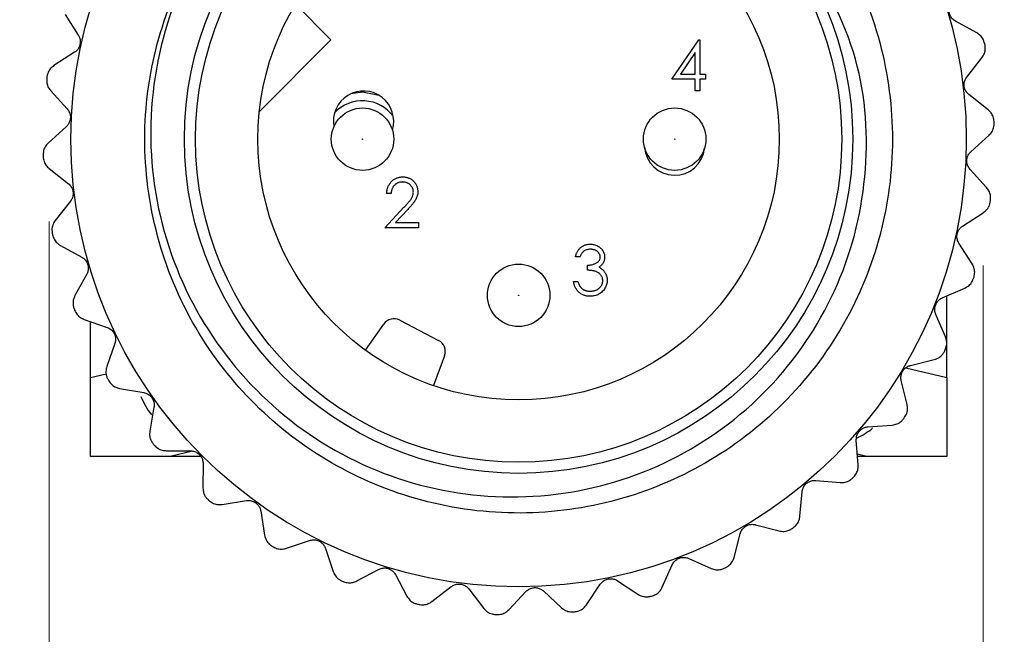
# Model space of a CAD drawing. Units: inches. Extents: x 0.4 to 16.6, y 0.2 to 10.8.
# Drawn here: x 1.3 to 2.2, y 5.5 to 6.1 of the extents above; entities that cross this region are included whole.
import ezdxf

# ---------------------------------------------------------------- set-up
doc = ezdxf.new("R2010")
doc.units = ezdxf.units.IN
doc.header["$MEASUREMENT"] = 0
doc.styles.add('SLDTEXTSTYLE0', font='TXT', dxfattribs={"width": 0.75})
doc.dimstyles.new('SLDDIMSTYLE4', dxfattribs={"dimtxt": 0.166667, "dimasz": 0.156, "dimexe": 0, "dimexo": 0.0625, "dimgap": 0.041667, "dimtad": 0, "dimtih": 1, "dimtoh": 1, "dimdec": 1, "dimlfac": 0.666667, "dimrnd": 1e-09, "dimzin": 12, "dimdsep": 46, "dimtxsty": 'SLDTEXTSTYLE0', "dimsah": 1, "dimcen": 0.09, "dimadec": 0, "dimazin": 3, "dimtfac": 1, "dimtdec": 1, "dimtmove": 0, "dimatfit": 0, "dimfxl": 0, "dimfrac": 2, "dimtolj": 1, "dimtzin": 12, "dimarcsym": 0})

# ---------------------------------------------------------------- blocks, each defined once
blk = doc.blocks.new('_D_3')
at = {"color": 7, "linetype": 'Continuous', "lineweight": 18}
for p, q in [((1.33284, 5.92458), (1.33284, 4.98392)), ((2.21638, 5.88273), (2.21638, 4.98392)), ((1.60577, 5.35244), (1.55507, 5.35244)), ((1.55507, 5.35244), (1.55507, 5.08762)), ((1.85206, 5.35244), (1.90276, 5.35244)), ((1.90276, 5.35244), (1.90276, 5.08762)), ((1.33284, 5.10892), (0.83284, 5.10892)), ((2.21638, 5.10892), (2.71638, 5.10892)), ((1.55507, 5.08762), (1.60577, 5.08762)), ((1.90276, 5.08762), (1.85206, 5.08762))]:
    blk.add_line(p, q, dxfattribs=at)
for points in [[(1.33284, 5.10892), (1.17684, 5.13492), (1.17684, 5.08292)], [(2.21638, 5.10892), (2.37238, 5.08292), (2.37238, 5.13492)]]:
    blk.add_solid(points, dxfattribs=at)
at = {"color": 7, "linetype": 'Continuous', "lineweight": 18, "char_height": 0.166667, "attachment_point": 1, "style": 'SLDTEXTSTYLE0'}
for s, insert in [('15', (1.60577, 5.30247)), ('.6', (1.63663, 5.04645))]:
    blk.add_mtext(s, dxfattribs=dict(at, insert=insert))

msp = doc.modelspace()

# ---------------------------------------------------------------- linework, layer by layer
at = {"color": 7, "linetype": 'Continuous', "lineweight": 25}
for p, q in [((1.56589, 6.12982), (1.59944, 6.09627)), ((1.34789, 6.12027), (1.36046, 6.10078)), ((2.21037, 6.10276), (2.19004, 6.11392)), ((1.59944, 6.09627), (1.53176, 6.02859)), ((1.9218, 6.05899), (1.94739, 6.09625)), ((1.94739, 6.09625), (1.94824, 6.09625)), ((1.94824, 6.09625), (1.94824, 6.0638)), ((1.35694, 6.08445), (1.33745, 6.07189)), ((1.94404, 6.08415), (1.93007, 6.0638)), ((1.94404, 6.0638), (1.94404, 6.08415)), ((2.20081, 6.06099), (2.21516, 6.0792)), ((1.93007, 6.0638), (1.94404, 6.0638)), ((1.94824, 6.0638), (1.95365, 6.0638)), ((1.95365, 6.0638), (1.95365, 6.05899)), ((1.94404, 6.05899), (1.9218, 6.05899)), ((1.94404, 6.04817), (1.94404, 6.05899)), ((1.95365, 6.05899), (1.94824, 6.05899)), ((1.94824, 6.05899), (1.94824, 6.04817)), ((1.33433, 6.04805), (1.34993, 6.03089)), ((1.94824, 6.04817), (1.94404, 6.04817)), ((2.22099, 6.03005), (2.20277, 6.0444)), ((1.34914, 6.01421), (1.33199, 5.99861)), ((2.20468, 5.99041), (2.22184, 6.00602)), ((1.33284, 5.97458), (1.35105, 5.96022)), ((2.2195, 5.95658), (2.20389, 5.97373)), ((1.65631, 5.95099), (1.65211, 5.95099)), ((1.35302, 5.94364), (1.33867, 5.92542)), ((1.6503, 5.91854), (1.66848, 5.93794)), ((1.67207, 5.93586), (1.66034, 5.92335)), ((2.19689, 5.92017), (2.21638, 5.93273)), ((1.66034, 5.92335), (1.68216, 5.92335)), ((1.68216, 5.92335), (1.68216, 5.91854)), ((1.68216, 5.91854), (1.6503, 5.91854)), ((1.34346, 5.90186), (1.36379, 5.8907)), ((2.20593, 5.88435), (2.19337, 5.90384)), ((1.83487, 5.891), (1.83066, 5.891)), ((1.84208, 5.87838), (1.84208, 5.88319)), ((1.36846, 5.87467), (1.3573, 5.85434)), ((1.82886, 5.86756), (1.83306, 5.86756)), ((2.17764, 5.85216), (2.19893, 5.86135)), ((2.18191, 5.77692), (2.18191, 5.854)), ((1.36591, 5.83189), (1.38779, 5.82423)), ((1.66452, 5.83112), (1.70115, 5.81206)), ((2.18067, 5.81535), (2.17148, 5.83664)), ((1.37191, 5.77692), (1.37191, 5.82979)), ((1.63212, 5.80275), (1.64939, 5.82742)), ((1.39504, 5.80918), (1.38738, 5.78729)), ((1.70679, 5.79754), (1.69649, 5.76924)), ((2.14746, 5.78825), (2.16998, 5.79381)), ((2.14318, 5.7861), (2.18191, 5.77692)), ((1.37191, 5.77692), (1.38689, 5.78047)), ((1.37191, 5.70231), (1.37191, 5.77692)), ((2.14439, 5.75144), (2.13883, 5.77395)), ((2.18191, 5.77692), (2.18191, 5.70231)), ((1.39956, 5.76656), (1.42241, 5.76261)), ((1.43203, 5.74896), (1.42808, 5.72611)), ((2.10718, 5.73018), (2.1303, 5.73196)), ((2.09808, 5.69438), (2.09631, 5.7175)), ((1.4474, 5.70231), (1.37191, 5.70231)), ((1.44351, 5.70767), (1.4667, 5.70753)), ((1.46832, 5.70726), (1.4474, 5.70231)), ((1.47639, 5.70231), (1.4474, 5.70231)), ((2.10642, 5.70231), (2.09731, 5.70447)), ((2.10642, 5.70231), (2.09747, 5.70231)), ((2.18191, 5.70231), (2.10642, 5.70231)), ((1.47844, 5.69565), (1.4783, 5.67246)), ((2.05788, 5.67953), (2.08098, 5.67748)), ((2.04302, 5.64572), (2.04507, 5.66881)), ((1.49655, 5.65681), (1.51945, 5.66049)), ((1.53299, 5.6507), (1.53666, 5.62781)), ((2.00092, 5.63769), (2.02337, 5.63186)), ((1.98069, 5.60678), (1.98652, 5.62923)), ((1.55725, 5.61538), (1.57922, 5.62278)), ((1.59418, 5.61535), (1.60158, 5.59337)), ((1.91281, 5.57863), (1.92226, 5.59981)), ((1.93785, 5.60579), (1.95903, 5.59635)), ((1.62393, 5.5845), (1.64439, 5.59541)), ((1.66037, 5.59055), (1.67128, 5.57009)), ((1.69479, 5.56502), (1.71317, 5.57915)), ((1.84122, 5.56204), (1.85402, 5.58138)), ((1.87039, 5.58471), (1.88973, 5.57191)), ((1.72973, 5.57698), (1.74386, 5.5586)), ((1.76788, 5.55746), (1.78369, 5.57443)), ((1.80038, 5.57502), (1.81735, 5.55921))]:
    msp.add_line(p, q, dxfattribs=at)
at = {"color": 7, "linetype": 'Continuous', "lineweight": 25, "flags": 128}
msp.add_lwpolyline([(1.64509, 6.04368), (1.62928, 6.0466), (1.61834, 6.04523)], dxfattribs=at)
at = {"color": 7, "linetype": 'Continuous', "lineweight": 25}
for centre, radius in [((1.77691, 6.00231), 0.42343), ((1.77691, 6.00231), 0.31605), ((1.77691, 6.00231), 0.30561), ((1.77691, 6.00231), 0.24656), ((1.62928, 6.00231), 0.02953), ((1.92455, 6.00231), 0.02953), ((1.62928, 6.00231), 0.000177), ((1.92455, 6.00231), 0.000177), ((1.77691, 5.85467), 0.02953), ((1.77691, 5.85467), 0.000177)]:
    msp.add_circle(centre, radius, dxfattribs=at)
for centre, radius, start, end in [((1.77691, 6.00231), 0.45, 11.39967, 11.59875), ((1.77691, 6.00231), 0.45, 172.4523, 172.65138), ((1.63026, 6.01934), 0.0285, 342.91818, 190.45682), ((1.62928, 6.00231), 0.03628, 36.63912, 136.73588), ((1.77691, 6.00231), 0.45, 1.92599, 2.12506), ((1.92444, 5.99662), 0.0285, 183.71557, 354.0761), ((1.77691, 6.00231), 0.45, 181.92599, 182.12506), ((1.77691, 6.00231), 0.45, 352.4523, 352.65138), ((1.77691, 6.00231), 0.45, 191.39967, 191.59875), ((1.77691, 6.00231), 0.45, 342.97862, 343.17769), ((1.77691, 6.00231), 0.45, 200.87336, 201.07243), ((1.65907, 5.82065), 0.01181, 62.5, 145), ((1.6957, 5.80158), 0.01181, 340, 62.5), ((1.77691, 6.00231), 0.45, 333.50494, 333.70401), ((1.77691, 6.00231), 0.45, 210.34704, 210.54611), ((1.77691, 6.00231), 0.45, 324.03125, 324.23032), ((1.77691, 6.00231), 0.45, 219.82073, 220.0198), ((1.77691, 6.00231), 0.45, 314.55757, 314.75664), ((1.77691, 6.00231), 0.45, 229.29441, 229.49348), ((1.77691, 6.00231), 0.45, 305.08388, 305.28296), ((1.77691, 6.00231), 0.45, 238.76809, 238.96717), ((1.77691, 6.00231), 0.45, 295.6102, 295.80927), ((1.77691, 6.00231), 0.45, 248.24178, 248.44085), ((1.77691, 6.00231), 0.45, 286.13652, 286.33559), ((1.77691, 6.00231), 0.45, 257.71546, 257.91453), ((1.77691, 6.00231), 0.45, 267.18915, 267.38822), ((1.77691, 6.00231), 0.45, 276.66283, 276.8619)]:
    msp.add_arc(centre, radius, start, end, dxfattribs=at)
for centre, major_axis, start_param, end_param in [((1.49012, 5.78738), (-0.07394, -0.01751), 0.152549, 0.418291), ((2.0637, 5.78738), (-0.07394, 0.01751), 2.254623, 2.483712)]:
    msp.add_ellipse(centre, major_axis=major_axis, ratio=0.987019, start_param=start_param, end_param=end_param, dxfattribs=at)
for points, knots in [([(1.95551, 6.30743), (1.96933, 6.29855), (2.00861, 6.27329), (2.06331, 6.21617), (2.1094, 6.13449), (2.13216, 6.0433), (2.13062, 5.95055), (2.10552, 5.86123), (2.05757, 5.78046), (1.99005, 5.71515), (1.90894, 5.67012), (1.81904, 5.64719), (1.72511, 5.64832), (1.6348, 5.67415), (1.55524, 5.72188), (1.49043, 5.78827), (1.44444, 5.87019), (1.4217, 5.96127), (1.42308, 6.05421), (1.4488, 6.14287), (1.48742, 6.21355), (1.52378, 6.24596), (1.53668, 6.25746)], [0, 0, 0, 0, 0.027931, 0.079397, 0.132682, 0.185966, 0.237433, 0.288899, 0.342184, 0.395468, 0.446935, 0.498401, 0.551686, 0.60497, 0.656437, 0.707903, 0.761187, 0.814472, 0.865938, 0.917405, 0.970689, 1, 1, 1, 1]), ([(1.56191, 6.28297), (1.54118, 6.26397), (1.49128, 6.21823), (1.4409, 6.12087), (1.42208, 6.00252), (1.44448, 5.88502), (1.50418, 5.7825), (1.59395, 5.7058), (1.70362, 5.66396), (1.82012, 5.6611), (1.93048, 5.69666), (2.02191, 5.76676), (2.08439, 5.86279), (2.11096, 5.97297), (2.10102, 6.08977), (2.06172, 6.15645), (2.04149, 6.19078)], [0, 0, 0, 0, 0.05318, 0.128012, 0.202853, 0.277121, 0.350593, 0.42407, 0.497097, 0.569208, 0.641322, 0.713108, 0.783859, 0.854611, 0.925154, 1, 1, 1, 1]), ([(2.19004, 6.11392), (2.18902, 6.1146), (2.18697, 6.11597), (2.18484, 6.1192), (2.18383, 6.12277), (2.18392, 6.12631), (2.18467, 6.12865), (2.18528, 6.12979), (2.18537, 6.12996)], [0, 0, 0, 0, 0.204666, 0.410957, 0.600053, 0.779775, 0.967657, 1, 1, 1, 1]), ([(1.36046, 6.10078), (1.36103, 6.0997), (1.36218, 6.09752), (1.36252, 6.09366), (1.36171, 6.09003), (1.35994, 6.08697), (1.35817, 6.08528), (1.35709, 6.08456), (1.35694, 6.08445)], [0, 0, 0, 0, 0.204732, 0.411014, 0.600104, 0.779826, 0.967713, 1, 1, 1, 1]), ([(2.21772, 6.09279), (2.21729, 6.09423), (2.21642, 6.09711), (2.21371, 6.10057), (2.21145, 6.10205), (2.21037, 6.10276)], [0, 0, 0, 0, 0.340616, 0.681477, 1, 1, 1, 1]), ([(2.21516, 6.0792), (2.21601, 6.08051), (2.21772, 6.08314), (2.21854, 6.08754), (2.21817, 6.09023), (2.21804, 6.09125)], [0, 0, 0, 0, 0.381053, 0.764937, 1, 1, 1, 1]), ([(1.33745, 6.07189), (1.33621, 6.07092), (1.33374, 6.06899), (1.33154, 6.0651), (1.33101, 6.06243), (1.33081, 6.06142)], [0, 0, 0, 0, 0.381309, 0.765156, 1, 1, 1, 1]), ([(1.33061, 6.05987), (1.33055, 6.05837), (1.33044, 6.05536), (1.33188, 6.0512), (1.33353, 6.04907), (1.33433, 6.04805)], [0, 0, 0, 0, 0.34059, 0.68145, 1, 1, 1, 1]), ([(2.20277, 6.0444), (2.20188, 6.04524), (2.20009, 6.04692), (2.19852, 6.05046), (2.1981, 6.05415), (2.19878, 6.05763), (2.19991, 6.05981), (2.20069, 6.06083), (2.20081, 6.06099)], [0, 0, 0, 0, 0.204557, 0.410865, 0.59997, 0.779692, 0.967567, 1, 1, 1, 1]), ([(1.34993, 6.03089), (1.35068, 6.02992), (1.35217, 6.02796), (1.35314, 6.02421), (1.35293, 6.0205), (1.35169, 6.01719), (1.35022, 6.01522), (1.34928, 6.01434), (1.34914, 6.01421)], [0, 0, 0, 0, 0.204665, 0.410957, 0.600053, 0.779775, 0.967657, 1, 1, 1, 1]), ([(2.2266, 6.019), (2.22641, 6.02049), (2.22603, 6.02347), (2.22392, 6.02734), (2.22194, 6.02916), (2.22099, 6.03005)], [0, 0, 0, 0, 0.340617, 0.681478, 1, 1, 1, 1]), ([(2.22184, 6.00602), (2.22289, 6.00717), (2.22502, 6.00949), (2.22654, 6.01369), (2.22663, 6.0164), (2.22666, 6.01743)], [0, 0, 0, 0, 0.381211, 0.765073, 1, 1, 1, 1]), ([(1.33199, 5.99861), (1.33093, 5.99745), (1.32881, 5.99513), (1.32728, 5.99094), (1.3272, 5.98822), (1.32717, 5.98719)], [0, 0, 0, 0, 0.381211, 0.765073, 1, 1, 1, 1]), ([(2.20389, 5.97373), (2.20315, 5.9747), (2.20166, 5.97666), (2.20069, 5.98041), (2.20089, 5.98412), (2.20213, 5.98744), (2.2036, 5.9894), (2.20454, 5.99028), (2.20468, 5.99041)], [0, 0, 0, 0, 0.204665, 0.410957, 0.600053, 0.779775, 0.967657, 1, 1, 1, 1]), ([(1.32722, 5.98562), (1.32741, 5.98413), (1.3278, 5.98115), (1.3299, 5.97728), (1.33188, 5.97546), (1.33284, 5.97458)], [0, 0, 0, 0, 0.340617, 0.681478, 1, 1, 1, 1]), ([(1.35105, 5.96022), (1.35194, 5.95939), (1.35374, 5.9577), (1.35531, 5.95416), (1.35572, 5.95047), (1.35504, 5.947), (1.35392, 5.94482), (1.35313, 5.94379), (1.35302, 5.94364)], [0, 0, 0, 0, 0.204557, 0.410865, 0.59997, 0.779692, 0.967567, 1, 1, 1, 1]), ([(1.65211, 5.95099), (1.65214, 5.95155), (1.65219, 5.95264), (1.65244, 5.95424), (1.6528, 5.95577), (1.65331, 5.95721), (1.65395, 5.95859), (1.65471, 5.95989), (1.65561, 5.96111), (1.65663, 5.96223), (1.65773, 5.96327), (1.65893, 5.96416), (1.66019, 5.96491), (1.6615, 5.96555), (1.66289, 5.96602), (1.66433, 5.96637), (1.66584, 5.96658), (1.66687, 5.9666), (1.66739, 5.96662)], [0, 0, 0, 0, 0.068791, 0.135103, 0.198979, 0.261904, 0.323495, 0.385195, 0.446969, 0.509765, 0.572251, 0.633405, 0.693251, 0.752583, 0.812579, 0.873275, 0.93555, 1, 1, 1, 1]), ([(1.66718, 5.96181), (1.66681, 5.9618), (1.66609, 5.96178), (1.66504, 5.96165), (1.66403, 5.96142), (1.66306, 5.96111), (1.66215, 5.96072), (1.66128, 5.96022), (1.66046, 5.95964), (1.65969, 5.95897), (1.65898, 5.95823), (1.65836, 5.95741), (1.65782, 5.95651), (1.65734, 5.95555), (1.65696, 5.95451), (1.65666, 5.9534), (1.65643, 5.95222), (1.65635, 5.95141), (1.65631, 5.95099)], [0, 0, 0, 0, 0.064439, 0.126547, 0.186887, 0.245878, 0.304041, 0.362191, 0.420976, 0.48066, 0.5406, 0.600689, 0.661936, 0.724443, 0.789038, 0.856314, 0.926352, 1, 1, 1, 1]), ([(1.67735, 5.9523), (1.67734, 5.95262), (1.67732, 5.95325), (1.67717, 5.95418), (1.67695, 5.95507), (1.67663, 5.95593), (1.67621, 5.95676), (1.67569, 5.95754), (1.6751, 5.9583), (1.67441, 5.95901), (1.67365, 5.95966), (1.67286, 5.96024), (1.67201, 5.96072), (1.67112, 5.96112), (1.6702, 5.96143), (1.66923, 5.96164), (1.66822, 5.96178), (1.66753, 5.9618), (1.66718, 5.96181)], [0, 0, 0, 0, 0.061965, 0.122122, 0.180988, 0.239933, 0.299906, 0.359989, 0.421776, 0.486576, 0.551535, 0.615018, 0.677259, 0.73973, 0.80305, 0.866495, 0.931973, 1, 1, 1, 1]), ([(1.66739, 5.96662), (1.66791, 5.9666), (1.66892, 5.96658), (1.67039, 5.96638), (1.6718, 5.96606), (1.67313, 5.96561), (1.67437, 5.96501), (1.67554, 5.96429), (1.67665, 5.96346), (1.67765, 5.96248), (1.67857, 5.96143), (1.67936, 5.96031), (1.68004, 5.95916), (1.6806, 5.95796), (1.68102, 5.9567), (1.68133, 5.9554), (1.68151, 5.95406), (1.68154, 5.95314), (1.68155, 5.95268)], [0, 0, 0, 0, 0.069475, 0.136517, 0.200789, 0.26383, 0.325735, 0.387291, 0.449509, 0.512968, 0.576275, 0.63758, 0.697903, 0.757172, 0.816599, 0.876653, 0.93729, 1, 1, 1, 1]), ([(1.66848, 5.93794), (1.66893, 5.9384), (1.66978, 5.93929), (1.67098, 5.94058), (1.67206, 5.94179), (1.67302, 5.94289), (1.67385, 5.94392), (1.67459, 5.94483), (1.67518, 5.94567), (1.67581, 5.94665), (1.67643, 5.94783), (1.67697, 5.94929), (1.67729, 5.95078), (1.67733, 5.9518), (1.67735, 5.9523)], [0, 0, 0, 0, 0.110803, 0.212829, 0.306101, 0.390647, 0.466924, 0.534481, 0.593587, 0.644557, 0.7362, 0.825024, 0.911986, 1, 1, 1, 1]), ([(1.68155, 5.95268), (1.68153, 5.95203), (1.68149, 5.95073), (1.6811, 5.94883), (1.6805, 5.94699), (1.67978, 5.94551), (1.67905, 5.94431), (1.67839, 5.94333), (1.67762, 5.94227), (1.67673, 5.94114), (1.67573, 5.93992), (1.67462, 5.93863), (1.67339, 5.93727), (1.67252, 5.93634), (1.67207, 5.93586)], [0, 0, 0, 0, 0.098702, 0.195672, 0.292422, 0.391343, 0.444462, 0.504229, 0.570352, 0.642546, 0.722288, 0.807921, 0.90047, 1, 1, 1, 1]), ([(2.22322, 5.94475), (2.22327, 5.94626), (2.22338, 5.94926), (2.22195, 5.95342), (2.22029, 5.95555), (2.2195, 5.95658)], [0, 0, 0, 0, 0.34059, 0.68145, 1, 1, 1, 1]), ([(2.21638, 5.93273), (2.21761, 5.9337), (2.22009, 5.93563), (2.22228, 5.93953), (2.22281, 5.94219), (2.22301, 5.9432)], [0, 0, 0, 0, 0.381309, 0.765156, 1, 1, 1, 1]), ([(1.33867, 5.92542), (1.33781, 5.92411), (1.3361, 5.92148), (1.33529, 5.91709), (1.33565, 5.91439), (1.33579, 5.91337)], [0, 0, 0, 0, 0.3810533, 0.7649374, 1, 1, 1, 1]), ([(2.19337, 5.90384), (2.19279, 5.90493), (2.19165, 5.9071), (2.19131, 5.91096), (2.19212, 5.91459), (2.19389, 5.91765), (2.19566, 5.91935), (2.19673, 5.92006), (2.19689, 5.92017)], [0, 0, 0, 0, 0.204732, 0.4110137, 0.6001039, 0.7798264, 0.9677127, 1, 1, 1, 1]), ([(1.3361, 5.91184), (1.33654, 5.9104), (1.33741, 5.90752), (1.34012, 5.90405), (1.34237, 5.90257), (1.34346, 5.90186)], [0, 0, 0, 0, 0.340616, 0.681477, 1, 1, 1, 1]), ([(1.83066, 5.891), (1.83077, 5.89147), (1.831, 5.8924), (1.83146, 5.89371), (1.83197, 5.89496), (1.83258, 5.89611), (1.83324, 5.8972), (1.834, 5.89818), (1.83482, 5.8991), (1.83573, 5.89991), (1.83668, 5.90065), (1.83769, 5.90128), (1.83874, 5.90182), (1.83983, 5.90226), (1.84097, 5.9026), (1.84215, 5.90284), (1.84337, 5.903), (1.84419, 5.90301), (1.84461, 5.90302)], [0, 0, 0, 0, 0.072625, 0.141977, 0.208985, 0.273957, 0.336889, 0.398745, 0.460116, 0.520825, 0.580994, 0.640152, 0.698622, 0.757271, 0.816427, 0.876254, 0.937165, 1, 1, 1, 1]), ([(1.84467, 5.89821), (1.84414, 5.89819), (1.84309, 5.89816), (1.84159, 5.89784), (1.84019, 5.89733), (1.83913, 5.89672), (1.83834, 5.89612), (1.83777, 5.8956), (1.83722, 5.89502), (1.83671, 5.89434), (1.8362, 5.89362), (1.83573, 5.89281), (1.83528, 5.89194), (1.83501, 5.89132), (1.83487, 5.891)], [0, 0, 0, 0, 0.1227119, 0.239685, 0.3518159, 0.4637661, 0.5208178, 0.5794483, 0.6406041, 0.7052975, 0.7736339, 0.8446694, 0.9200565, 1, 1, 1, 1]), ([(1.84461, 5.90302), (1.84523, 5.903), (1.84644, 5.90297), (1.84821, 5.90263), (1.84993, 5.9021), (1.85156, 5.90137), (1.85308, 5.90047), (1.85443, 5.8994), (1.85559, 5.89818), (1.85657, 5.89683), (1.85733, 5.89539), (1.85789, 5.89391), (1.85824, 5.89239), (1.85828, 5.89136), (1.8583, 5.89084)], [0, 0, 0, 0, 0.090254, 0.17854, 0.266093, 0.354631, 0.441886, 0.525747, 0.608114, 0.690197, 0.770821, 0.848326, 0.924012, 1, 1, 1, 1]), ([(1.8541, 5.89086), (1.85409, 5.89111), (1.85408, 5.89159), (1.85394, 5.8923), (1.85373, 5.89299), (1.85345, 5.89366), (1.85306, 5.89429), (1.8526, 5.89491), (1.85205, 5.89549), (1.85142, 5.89604), (1.85075, 5.89656), (1.85001, 5.897), (1.84922, 5.89737), (1.8484, 5.89768), (1.84753, 5.89792), (1.84661, 5.89809), (1.84566, 5.89819), (1.845, 5.89821), (1.84467, 5.89821)], [0, 0, 0, 0, 0.055275, 0.109966, 0.163247, 0.218076, 0.273301, 0.330909, 0.390995, 0.454176, 0.518862, 0.583311, 0.648517, 0.715031, 0.782502, 0.852323, 0.924928, 1, 1, 1, 1]), ([(1.36379, 5.8907), (1.36481, 5.89002), (1.36685, 5.88866), (1.36899, 5.88542), (1.37, 5.88185), (1.3699, 5.87831), (1.36915, 5.87598), (1.36855, 5.87483), (1.36846, 5.87467)], [0, 0, 0, 0, 0.204666, 0.410957, 0.600053, 0.779775, 0.967657, 1, 1, 1, 1]), ([(1.84208, 5.88319), (1.84266, 5.8832), (1.84379, 5.88322), (1.84545, 5.88345), (1.84704, 5.88377), (1.84852, 5.88427), (1.84987, 5.88484), (1.85104, 5.88551), (1.85201, 5.88625), (1.85279, 5.88708), (1.85337, 5.88797), (1.8538, 5.88889), (1.85405, 5.88986), (1.85408, 5.89053), (1.8541, 5.89086)], [0, 0, 0, 0, 0.110166, 0.215787, 0.318027, 0.417574, 0.51165, 0.596162, 0.672935, 0.74367, 0.810677, 0.874059, 0.936696, 1, 1, 1, 1]), ([(1.8583, 5.89084), (1.85829, 5.89035), (1.85826, 5.88938), (1.858, 5.88796), (1.85756, 5.88663), (1.85696, 5.88537), (1.85618, 5.88419), (1.85523, 5.8831), (1.85411, 5.88208), (1.85327, 5.8815), (1.85283, 5.8812)], [0, 0, 0, 0, 0.128068, 0.250608, 0.37063, 0.490072, 0.610375, 0.734313, 0.863217, 1, 1, 1, 1]), ([(1.8565, 5.86847), (1.85648, 5.8689), (1.85644, 5.86977), (1.85613, 5.87106), (1.85561, 5.87229), (1.8549, 5.87346), (1.85402, 5.87454), (1.853, 5.87551), (1.85182, 5.8763), (1.85073, 5.87685), (1.84977, 5.87723), (1.84895, 5.87748), (1.84803, 5.87769), (1.84702, 5.87789), (1.84592, 5.87805), (1.84472, 5.87819), (1.84343, 5.87831), (1.84254, 5.87836), (1.84208, 5.87838)], [0, 0, 0, 0, 0.066909, 0.133485, 0.201035, 0.271234, 0.34288, 0.413836, 0.485977, 0.56023, 0.599884, 0.644055, 0.691892, 0.744688, 0.801492, 0.862858, 0.929328, 1, 1, 1, 1]), ([(1.85283, 5.8812), (1.85333, 5.88096), (1.85432, 5.88048), (1.85566, 5.87955), (1.85689, 5.87846), (1.85757, 5.87762), (1.85791, 5.8772)], [0, 0, 0, 0, 0.25388, 0.503009, 0.750291, 1, 1, 1, 1]), ([(1.85791, 5.8772), (1.85814, 5.87689), (1.85858, 5.87628), (1.85914, 5.87529), (1.85964, 5.8743), (1.86003, 5.87326), (1.86033, 5.8722), (1.86055, 5.87112), (1.86068, 5.87), (1.8607, 5.86925), (1.86071, 5.86887)], [0, 0, 0, 0, 0.128136, 0.254173, 0.378112, 0.501712, 0.623986, 0.747096, 0.872875, 1, 1, 1, 1]), ([(2.20766, 5.87208), (2.20796, 5.87355), (2.20856, 5.8765), (2.20783, 5.88084), (2.20655, 5.88321), (2.20593, 5.88435)], [0, 0, 0, 0, 0.340534, 0.68139, 1, 1, 1, 1]), ([(1.84449, 5.85374), (1.84399, 5.85375), (1.843, 5.85378), (1.84155, 5.85393), (1.84017, 5.85422), (1.83885, 5.8546), (1.83759, 5.85509), (1.8364, 5.8557), (1.83527, 5.85641), (1.83421, 5.85724), (1.83322, 5.85817), (1.83233, 5.85921), (1.83152, 5.86035), (1.83081, 5.8616), (1.83017, 5.86294), (1.82964, 5.86439), (1.82918, 5.86593), (1.82897, 5.86701), (1.82886, 5.86756)], [0, 0, 0, 0, 0.0655412, 0.1289632, 0.1903771, 0.2500924, 0.3085484, 0.366398, 0.4245422, 0.48317, 0.5422434, 0.6017394, 0.662506, 0.7248555, 0.7891278, 0.8563464, 0.9262952, 1, 1, 1, 1]), ([(1.83306, 5.86756), (1.83317, 5.8672), (1.83339, 5.8665), (1.83375, 5.86549), (1.83416, 5.86456), (1.83461, 5.86372), (1.83507, 5.86294), (1.83559, 5.86225), (1.83613, 5.86161), (1.83654, 5.86126), (1.83674, 5.86109)], [0, 0, 0, 0, 0.14977, 0.291316, 0.425966, 0.55216, 0.671527, 0.786122, 0.895325, 1, 1, 1, 1]), ([(1.86071, 5.86887), (1.86068, 5.86821), (1.86064, 5.8669), (1.86021, 5.86497), (1.85954, 5.86308), (1.8586, 5.86127), (1.85745, 5.85958), (1.85608, 5.85806), (1.85451, 5.85676), (1.85276, 5.85567), (1.85086, 5.8548), (1.84883, 5.8542), (1.8467, 5.85381), (1.84524, 5.85376), (1.84449, 5.85374)], [0, 0, 0, 0, 0.079648, 0.158922, 0.239619, 0.322609, 0.406035, 0.487602, 0.569685, 0.653036, 0.737436, 0.822478, 0.909748, 1, 1, 1, 1]), ([(1.84457, 5.85855), (1.84501, 5.85856), (1.84586, 5.85857), (1.84712, 5.85872), (1.84831, 5.85894), (1.84942, 5.85927), (1.85048, 5.85968), (1.85146, 5.8602), (1.85238, 5.86081), (1.85323, 5.8615), (1.85399, 5.86226), (1.85467, 5.86305), (1.85524, 5.86387), (1.8557, 5.86473), (1.85606, 5.86562), (1.85631, 5.86654), (1.85648, 5.86749), (1.85649, 5.86814), (1.8565, 5.86847)], [0, 0, 0, 0, 0.0760717, 0.1487517, 0.2184028, 0.2857596, 0.350598, 0.414964, 0.4780693, 0.5417607, 0.6043499, 0.664075, 0.7214636, 0.7775871, 0.8326444, 0.8878435, 0.9434603, 1, 1, 1, 1]), ([(2.19893, 5.86135), (2.20031, 5.8621), (2.20307, 5.8636), (2.20588, 5.86708), (2.20684, 5.86962), (2.2072, 5.87058)], [0, 0, 0, 0, 0.3813676, 0.7652066, 1, 1, 1, 1]), ([(1.83674, 5.86109), (1.837, 5.86088), (1.83752, 5.86048), (1.83838, 5.85996), (1.83927, 5.85952), (1.84024, 5.85917), (1.84124, 5.85889), (1.8423, 5.8587), (1.84342, 5.85857), (1.84418, 5.85856), (1.84457, 5.85855)], [0, 0, 0, 0, 0.118271, 0.236178, 0.355663, 0.475904, 0.600127, 0.728608, 0.861313, 1, 1, 1, 1]), ([(1.3573, 5.85434), (1.35667, 5.8529), (1.35542, 5.85003), (1.35534, 5.84556), (1.35614, 5.84296), (1.35645, 5.84197)], [0, 0, 0, 0, 0.38121, 0.765072, 1, 1, 1, 1]), ([(2.17148, 5.83664), (2.17109, 5.8378), (2.17032, 5.84014), (2.17062, 5.844), (2.17202, 5.84744), (2.17426, 5.85017), (2.17629, 5.85155), (2.17747, 5.85208), (2.17764, 5.85216)], [0, 0, 0, 0, 0.204772, 0.411048, 0.600135, 0.779857, 0.967747, 1, 1, 1, 1]), ([(1.35701, 5.84051), (1.35767, 5.83917), (1.35901, 5.83647), (1.36225, 5.8335), (1.36471, 5.83241), (1.36591, 5.83189)], [0, 0, 0, 0, 0.34059, 0.681449, 1, 1, 1, 1]), ([(1.38779, 5.82423), (1.38891, 5.82372), (1.39115, 5.82271), (1.39379, 5.81988), (1.39538, 5.81651), (1.39586, 5.81301), (1.39551, 5.81058), (1.3951, 5.80936), (1.39504, 5.80918)], [0, 0, 0, 0, 0.204732, 0.411014, 0.600104, 0.779827, 0.967713, 1, 1, 1, 1]), ([(2.18035, 5.80296), (2.18089, 5.80436), (2.18197, 5.80717), (2.18196, 5.81157), (2.18109, 5.81412), (2.18067, 5.81535)], [0, 0, 0, 0, 0.340438, 0.681288, 1, 1, 1, 1]), ([(2.16998, 5.79381), (2.17146, 5.79432), (2.17442, 5.79535), (2.17777, 5.79832), (2.17913, 5.80067), (2.17965, 5.80156)], [0, 0, 0, 0, 0.381398, 0.765232, 1, 1, 1, 1]), ([(1.38738, 5.78729), (1.387, 5.78577), (1.38623, 5.78273), (1.38689, 5.77831), (1.38811, 5.77588), (1.38857, 5.77495)], [0, 0, 0, 0, 0.381308, 0.765156, 1, 1, 1, 1]), ([(2.13883, 5.77395), (2.13864, 5.77517), (2.13826, 5.7776), (2.13919, 5.78136), (2.14114, 5.78452), (2.1438, 5.78685), (2.14603, 5.78788), (2.14728, 5.7882), (2.14746, 5.78825)], [0, 0, 0, 0, 0.204793, 0.411066, 0.600151, 0.779873, 0.967764, 1, 1, 1, 1]), ([(1.38936, 5.77361), (1.39024, 5.77239), (1.392, 5.76995), (1.39569, 5.76755), (1.3983, 5.76688), (1.39956, 5.76656)], [0, 0, 0, 0, 0.340533, 0.681389, 1, 1, 1, 1]), ([(1.42241, 5.76261), (1.4236, 5.7623), (1.42598, 5.76167), (1.42904, 5.7593), (1.43116, 5.75625), (1.43222, 5.75287), (1.43227, 5.75042), (1.43206, 5.74914), (1.43203, 5.74896)], [0, 0, 0, 0, 0.204773, 0.411048, 0.600135, 0.779858, 0.967747, 1, 1, 1, 1]), ([(2.14203, 5.73927), (2.14279, 5.74057), (2.14432, 5.74316), (2.14504, 5.7475), (2.1446, 5.75016), (2.14439, 5.75144)], [0, 0, 0, 0, 0.340283, 0.681125, 1, 1, 1, 1]), ([(2.1303, 5.73196), (2.13184, 5.73222), (2.13494, 5.73274), (2.13872, 5.73512), (2.14046, 5.73721), (2.14111, 5.73801)], [0, 0, 0, 0, 0.3814034, 0.7652372, 1, 1, 1, 1]), ([(2.09631, 5.7175), (2.09632, 5.71873), (2.09634, 5.72119), (2.09788, 5.72474), (2.10032, 5.72755), (2.10334, 5.7294), (2.1057, 5.73004), (2.10699, 5.73016), (2.10718, 5.73018)], [0, 0, 0, 0, 0.204797, 0.411069, 0.600154, 0.779876, 0.967767, 1, 1, 1, 1]), ([(1.42808, 5.72611), (1.42796, 5.72455), (1.42771, 5.72142), (1.42908, 5.71716), (1.43068, 5.71497), (1.43129, 5.71414)], [0, 0, 0, 0, 0.381367, 0.765206, 1, 1, 1, 1]), ([(1.43229, 5.71294), (1.43336, 5.71188), (1.4355, 5.70976), (1.43953, 5.708), (1.44221, 5.70778), (1.44351, 5.70767)], [0, 0, 0, 0, 0.340436, 0.681286, 1, 1, 1, 1]), ([(1.4667, 5.70753), (1.46792, 5.70742), (1.47037, 5.70719), (1.47379, 5.70536), (1.47638, 5.7027), (1.47798, 5.69954), (1.47843, 5.69713), (1.47844, 5.69584), (1.47844, 5.69565)], [0, 0, 0, 0, 0.204793, 0.411066, 0.600151, 0.779873, 0.967764, 1, 1, 1, 1]), ([(2.09376, 5.68276), (2.09472, 5.68392), (2.09666, 5.68622), (2.09808, 5.69038), (2.09808, 5.69308), (2.09808, 5.69438)], [0, 0, 0, 0, 0.3403672, 0.6812136, 1, 1, 1, 1]), ([(2.08098, 5.67748), (2.08254, 5.67748), (2.08569, 5.67749), (2.08981, 5.67921), (2.09186, 5.68099), (2.09264, 5.68167)], [0, 0, 0, 0, 0.381386, 0.765222, 1, 1, 1, 1]), ([(1.4783, 5.67246), (1.47843, 5.6709), (1.4787, 5.66777), (1.48076, 5.6638), (1.4827, 5.6619), (1.48344, 5.66118)], [0, 0, 0, 0, 0.381398, 0.765232, 1, 1, 1, 1]), ([(2.04507, 5.66881), (2.04529, 5.67002), (2.04572, 5.67244), (2.04782, 5.6757), (2.05069, 5.67806), (2.05396, 5.67939), (2.0564, 5.67964), (2.05769, 5.67955), (2.05788, 5.67953)], [0, 0, 0, 0, 0.204785, 0.411059, 0.600145, 0.779867, 0.967757, 1, 1, 1, 1]), ([(1.48462, 5.66016), (1.48585, 5.65929), (1.4883, 5.65756), (1.49257, 5.65648), (1.49526, 5.6567), (1.49655, 5.65681)], [0, 0, 0, 0, 0.34028, 0.681122, 1, 1, 1, 1]), ([(1.51945, 5.66049), (1.52067, 5.66058), (1.52313, 5.66076), (1.5268, 5.65952), (1.52979, 5.65732), (1.53189, 5.65447), (1.53273, 5.65216), (1.53295, 5.65089), (1.53299, 5.6507)], [0, 0, 0, 0, 0.204797, 0.411069, 0.600154, 0.779876, 0.967767, 1, 1, 1, 1]), ([(2.03684, 5.63497), (2.03798, 5.63595), (2.04027, 5.6379), (2.04236, 5.64178), (2.0428, 5.64443), (2.04302, 5.64572)], [0, 0, 0, 0, 0.34049, 0.681344, 1, 1, 1, 1]), ([(1.98652, 5.62923), (1.98693, 5.63038), (1.98776, 5.6327), (1.99036, 5.63556), (1.99358, 5.63742), (1.99703, 5.6382), (1.99948, 5.63804), (2.00074, 5.63773), (2.00092, 5.63769)], [0, 0, 0, 0, 0.204755, 0.411033, 0.600122, 0.779844, 0.967732, 1, 1, 1, 1]), ([(1.53666, 5.62781), (1.53705, 5.62629), (1.53783, 5.62325), (1.54051, 5.61967), (1.54274, 5.61812), (1.54359, 5.61753)], [0, 0, 0, 0, 0.381403, 0.765237, 1, 1, 1, 1]), ([(2.02337, 5.63186), (2.02491, 5.63161), (2.02801, 5.6311), (2.03236, 5.63212), (2.03468, 5.63353), (2.03556, 5.63407)], [0, 0, 0, 0, 0.381342, 0.765185, 1, 1, 1, 1]), ([(1.54492, 5.61672), (1.54628, 5.61606), (1.54899, 5.61475), (1.55337, 5.6144), (1.55598, 5.61506), (1.55725, 5.61538)], [0, 0, 0, 0, 0.34037, 0.681216, 1, 1, 1, 1]), ([(1.57922, 5.62278), (1.58041, 5.62306), (1.58281, 5.62364), (1.58663, 5.62302), (1.58995, 5.62135), (1.59248, 5.61888), (1.59369, 5.61675), (1.59412, 5.61553), (1.59418, 5.61535)], [0, 0, 0, 0, 0.204785, 0.411059, 0.600145, 0.779867, 0.967757, 1, 1, 1, 1]), ([(1.92226, 5.59981), (1.92285, 5.60088), (1.92404, 5.60304), (1.92709, 5.60543), (1.93057, 5.60674), (1.9341, 5.60693), (1.93649, 5.60637), (1.93768, 5.60587), (1.93785, 5.60579)], [0, 0, 0, 0, 0.204703, 0.410989, 0.600082, 0.779804, 0.967688, 1, 1, 1, 1]), ([(1.97283, 5.5972), (1.97412, 5.59797), (1.9767, 5.59953), (1.97939, 5.603), (1.98027, 5.60555), (1.98069, 5.60678)], [0, 0, 0, 0, 0.340565, 0.681423, 1, 1, 1, 1]), ([(1.60158, 5.59337), (1.60222, 5.59194), (1.60348, 5.58907), (1.60672, 5.58598), (1.60917, 5.58481), (1.6101, 5.58437)], [0, 0, 0, 0, 0.381386, 0.765222, 1, 1, 1, 1]), ([(1.64439, 5.59541), (1.64552, 5.59589), (1.64778, 5.59686), (1.65165, 5.59688), (1.6552, 5.59577), (1.65811, 5.59375), (1.65965, 5.59185), (1.66028, 5.59072), (1.66037, 5.59055)], [0, 0, 0, 0, 0.204755, 0.411033, 0.600122, 0.779844, 0.967732, 1, 1, 1, 1]), ([(1.95903, 5.59635), (1.96051, 5.59585), (1.96349, 5.59483), (1.96795, 5.59512), (1.97047, 5.59614), (1.97142, 5.59652)], [0, 0, 0, 0, 0.381265, 0.765119, 1, 1, 1, 1]), ([(1.61156, 5.58379), (1.613, 5.58337), (1.61588, 5.58252), (1.62027, 5.5829), (1.62274, 5.58398), (1.62393, 5.5845)], [0, 0, 0, 0, 0.340492, 0.681345, 1, 1, 1, 1]), ([(1.71317, 5.57915), (1.7142, 5.57981), (1.71628, 5.58113), (1.72009, 5.58179), (1.72378, 5.58128), (1.72697, 5.57977), (1.72881, 5.57815), (1.72961, 5.57713), (1.72973, 5.57698)], [0, 0, 0, 0, 0.204702, 0.410989, 0.600081, 0.779804, 0.967688, 1, 1, 1, 1]), ([(1.85402, 5.58138), (1.85479, 5.58234), (1.85632, 5.58426), (1.85971, 5.58612), (1.86336, 5.58684), (1.86688, 5.58645), (1.86914, 5.58551), (1.87023, 5.58481), (1.87039, 5.58471)], [0, 0, 0, 0, 0.204618, 0.410917, 0.600017, 0.779739, 0.967618, 1, 1, 1, 1]), ([(1.90348, 5.57048), (1.90488, 5.57103), (1.90768, 5.57214), (1.91091, 5.57512), (1.91219, 5.57749), (1.91281, 5.57863)], [0, 0, 0, 0, 0.3406065, 0.6814668, 1, 1, 1, 1]), ([(1.67128, 5.57009), (1.67214, 5.56878), (1.67387, 5.56616), (1.67756, 5.56365), (1.68018, 5.5629), (1.68117, 5.56261)], [0, 0, 0, 0, 0.381342, 0.765185, 1, 1, 1, 1]), ([(1.78369, 5.57443), (1.7846, 5.57525), (1.78643, 5.5769), (1.79008, 5.57817), (1.7938, 5.57828), (1.7972, 5.57732), (1.79928, 5.57601), (1.80024, 5.57515), (1.80038, 5.57502)], [0, 0, 0, 0, 0.204618, 0.410916, 0.600016, 0.779738, 0.967617, 1, 1, 1, 1]), ([(1.88973, 5.57191), (1.89111, 5.57117), (1.89387, 5.56968), (1.89832, 5.56923), (1.90097, 5.56982), (1.90198, 5.57004)], [0, 0, 0, 0, 0.381141, 0.765013, 1, 1, 1, 1]), ([(1.6827, 5.56228), (1.68419, 5.56211), (1.68718, 5.56175), (1.69144, 5.56283), (1.6937, 5.56431), (1.69479, 5.56502)], [0, 0, 0, 0, 0.340566, 0.681424, 1, 1, 1, 1]), ([(1.83068, 5.55553), (1.83215, 5.55585), (1.83509, 5.55648), (1.83877, 5.55889), (1.84042, 5.56102), (1.84122, 5.56204)], [0, 0, 0, 0, 0.34062, 0.681481, 1, 1, 1, 1]), ([(1.74386, 5.5586), (1.74493, 5.55745), (1.74706, 5.55515), (1.75112, 5.55328), (1.75382, 5.55297), (1.75485, 5.55285)], [0, 0, 0, 0, 0.3812657, 0.7651193, 1, 1, 1, 1]), ([(1.75641, 5.55278), (1.75791, 5.55285), (1.76092, 5.55298), (1.76494, 5.55476), (1.76692, 5.55658), (1.76788, 5.55746)], [0, 0, 0, 0, 0.340607, 0.681467, 1, 1, 1, 1]), ([(1.81735, 5.55921), (1.81859, 5.55825), (1.82107, 5.55633), (1.82538, 5.55516), (1.82809, 5.5553), (1.82912, 5.55535)], [0, 0, 0, 0, 0.381142, 0.765014, 1, 1, 1, 1])]:
    msp.add_open_spline(points, degree=3, knots=knots, dxfattribs=at)

# ---------------------------------------------------------------- dimensions: what is measured, and where the dimension line sits
at = {"color": 7, "linetype": 'Continuous', "lineweight": 18}
dim = msp.add_linear_dim(base=(2.21638, 5.10892), p1=(1.33284, 5.97458), p2=(2.21638, 5.93273), dimstyle='SLDDIMSTYLE4', dxfattribs=at)
dim.commit()
dim.dimension.update_dxf_attribs({"geometry": '_D_3', "text_midpoint": (1.72891, 5.10892), "dimtype": 160})

doc.saveas('drawing.dxf')
